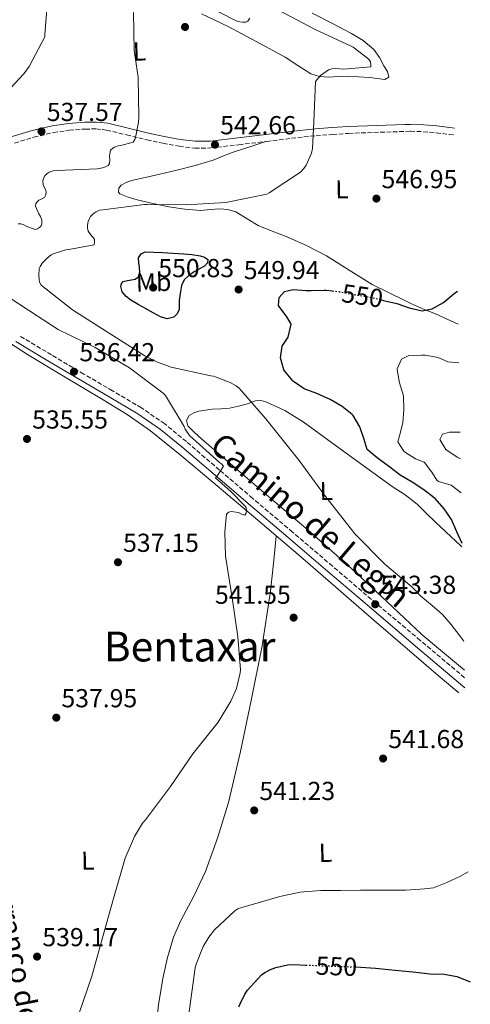
# Model space of a CAD drawing. Units: metres. Extents: x 624421 to 627885, y 4734181 to 4736555.
# Drawn here: x 627688 to 627861, y 4734825 to 4735205 of the extents above; entities that cross this region are included whole.
import ezdxf
from ezdxf.enums import TextEntityAlignment as Align

# ---------------------------------------------------------------- set-up
doc = ezdxf.new("R2010")
doc.units = ezdxf.units.M
doc.header["$MEASUREMENT"] = 0
doc.linetypes.add('DGN Style 3', pattern=[2.435891, 1.739922, -0.695969])
doc.linetypes.add('DGN Style 5', pattern=[1.217945, 0.521977, -0.695969])
for name, color, linetype, lineweight in [('Acequia sin especificar', 4, 'Continuous', 0), ('Barranco lineal', 142, 'DGN Style 3', 13), ('Camino', 7, 'DGN Style 3', 0), ('Cota de curva de nivel directora', 7, 'Continuous', 0), ('Cota de punto acotado terreno', 7, 'Continuous', 0), ('Curva de nivel directora', 30, 'Continuous', 30), ('Curva de nivel directora no vista', 30, 'DGN Style 5', 30), ('Curva de nivel intermedia', 30, 'Continuous', 0), ('Etiqueta de uso rústico', 92, 'Continuous', 0), ('Línea de cambio de uso (parcela vista)', 92, 'Continuous', 0), ('Margen derecho', 7, 'Continuous', 0), ('Punto acotado terreno (símbolo)', 7, 'Continuous', 0), ('Texto de arroyo-regatas y barrancos', 142, 'Continuous', 0), ('Texto de Área (paraje) menor', 7, 'Continuous', 0)]:
    doc.layers.add(name, color=color, linetype=linetype, lineweight=lineweight)
doc.styles.add('Style-Arial', font='arial.ttf')

# ---------------------------------------------------------------- blocks, each defined once
blk = doc.blocks.new('5PATER')
at = {"layer": 'Barranco lineal', "linetype": 'Continuous', "lineweight": 0}
h = blk.add_hatch(color=51, dxfattribs=at)
edge = h.paths.add_edge_path()
edge.add_ellipse((0, 0), major_axis=(-0.11, -0.111), ratio=0.999422, start_angle=0, end_angle=360)

msp = doc.modelspace()

# ---------------------------------------------------------------- linework, layer by layer
at = {"layer": 'Acequia sin especificar', "color": 4, "linetype": 'Continuous', "lineweight": 0}
msp.add_polyline3d([(627857.03, 4734945.33, 543.3), (627849.99, 4734951.29, 543.11), (627823.47, 4734974.14, 542.16), (627797, 4734997.05, 541.06), (627779.7, 4735011.82, 540.2), (627762.38, 4735026.55, 539.27), (627750.5, 4735036.58, 538.56), (627738.38, 4735046.33, 537.86), (627729.45, 4735052.53, 537.5), (627720.2, 4735058.23, 537.16), (627705.63, 4735066.91, 536.32), (627691.08, 4735075.64, 535.56), (627677.1, 4735084.61, 535.24), (627663.24, 4735093.75, 534.98), (627655.94, 4735099.23, 534.77), (627648.39, 4735104.51, 534.53), (627643.69, 4735106.47, 534.35), (627638.79, 4735107.77, 533.96), (627636.24, 4735108.43, 533.64), (627633.67, 4735108.99, 533.32), (627629.93, 4735109.63, 532.87), (627626.18, 4735110.35, 532.42)], dxfattribs=at)
at = {"layer": 'Camino', "color": 7, "linetype": 'DGN Style 3', "lineweight": 0}
for points in [[(627686.1, 4735157.09, 536.73), (627693.57, 4735159.41, 536.98), (627701.1, 4735161.16, 537.3), (627707.2, 4735162.06, 537.94), (627713.33, 4735162.52, 538.65), (627717.47, 4735162.56, 539.03), (627721.53, 4735162.11, 539.42), (627729.22, 4735160.29, 540.2), (627737.07, 4735158.37, 540.89), (627743.23, 4735157.07, 541.28), (627749.47, 4735155.9, 541.66), (627755.53, 4735155.13, 542.01), (627761.65, 4735155.23, 542.36), (627772.44, 4735156.49, 542.81), (627783.11, 4735157.74, 543.32), (627792.65, 4735158.97, 544.05), (627802.16, 4735159.97, 544.79), (627808.43, 4735160.42, 545.25), (627814.66, 4735160.87, 545.72), (627836.55, 4735161.61, 546.54), (627838.41, 4735161.65, 546.63), (627843.39, 4735161.49, 546.99), (627848.36, 4735161.06, 547.47), (627853.31, 4735160.47, 547.95), (627855.43, 4735160.19, 548.16)], [(627859.3, 4734951.2, 544.16), (627842.23, 4734965.56, 543.7), (627825.28, 4734979.77, 543.19), (627808.45, 4734994.17, 542.68), (627793.09, 4735007.24, 541.84), (627777.73, 4735020.28, 540.76), (627764.99, 4735031.18, 539.99), (627752.24, 4735042.12, 539.22), (627743.91, 4735048.96, 538.42), (627735, 4735055.12, 537.62), (627723.85, 4735061.69, 537.08), (627712.77, 4735068.16, 536.66), (627700.36, 4735075.53, 536.28), (627687.99, 4735082.92, 535.9)]]:
    msp.add_polyline3d(points, dxfattribs=at)
at = {"layer": 'Curva de nivel directora', "color": 30, "linetype": 'Continuous', "lineweight": 30, "elevation": 550, "flags": 128}
for points in [[(627744.85, 4735089.45), (627742.35, 4735090.17), (627739.42, 4735091.76), (627736.49, 4735093.34), (627733.71, 4735094.99), (627730.92, 4735096.64), (627729.12, 4735098.07), (627727.59, 4735099.77), (627726.98, 4735101.89), (627727.23, 4735103.01), (627727.91, 4735103.77), (627729.53, 4735104.19), (627731.18, 4735104.44), (627732.6, 4735104.75), (627733.87, 4735105.56), (627734.37, 4735107.35), (627734.22, 4735109.15), (627733.92, 4735111.05), (627733.87, 4735112.96), (627734.79, 4735114.51), (627736.33, 4735115.23), (627739.72, 4735115.14), (627743.11, 4735114.94), (627747.18, 4735114.69), (627751.24, 4735114.43), (627754.4, 4735114.14), (627757.55, 4735113.72), (627759.2, 4735113.21), (627760.55, 4735112.28), (627760.4, 4735111), (627759.18, 4735109.76), (627757.31, 4735108.71), (627755.47, 4735107.68), (627753.28, 4735106.28), (627751.37, 4735104.48), (627750.39, 4735102.29), (627749.96, 4735099.96), (627749.72, 4735098.25), (627749.51, 4735096.54), (627749.48, 4735094.78), (627749.42, 4735093.02), (627748.76, 4735091.37), (627747.4, 4735090.08), (627744.85, 4735089.45)], [(627858.34, 4735002.89), (627856.28, 4735007.38), (627854.3, 4735012.14), (627851.42, 4735016.23), (627847.98, 4735020.17), (627847.62, 4735020.49), (627843.62, 4735023.5), (627839.11, 4735026.57), (627834.54, 4735029.2), (627830.46, 4735032.23), (627825.66, 4735035.89), (627821.86, 4735039.14), (627820.66, 4735042.91), (627818.99, 4735047.84), (627816.43, 4735052.13), (627816.06, 4735052.53), (627812.12, 4735055.6), (627807.62, 4735058.34), (627802.4, 4735060.63), (627797.58, 4735062.52), (627793.45, 4735065.32), (627793.22, 4735065.52), (627790.03, 4735069.35), (627789.77, 4735069.83), (627788.48, 4735074.34), (627789.1, 4735078.91), (627791.39, 4735082.42), (627792.5, 4735087.34), (627792.42, 4735087.58), (627790.92, 4735090.13), (627787.94, 4735094.16), (627787.73, 4735094.5), (627787.97, 4735097.62), (627790.02, 4735100.01), (627793.28, 4735100.78), (627798.27, 4735100.37), (627800.23, 4735100.28), (627805.23, 4735100.46), (627806.05, 4735100.43), (627808.46, 4735100.17)], [(627827.34, 4735096.71), (627828.13, 4735096.52), (627833.19, 4735095.28), (627837.94, 4735093.66), (627842.95, 4735092.47), (627846.79, 4735093.31), (627851.16, 4735095.76), (627855.27, 4735099.15), (627856.54, 4735100.12)], [(627772.47, 4734824.37), (627772.88, 4734825.58), (627774.74, 4734829.33), (627775.73, 4734830.77), (627781.11, 4734836.69), (627782.42, 4734837.65), (627784.56, 4734838.83), (627786.67, 4734839.6), (627791.12, 4734840.53), (627793.71, 4734840.66), (627798.23, 4734840.49)], [(627817.41, 4734839.76), (627817.49, 4734839.76), (627825.02, 4734839.27), (627832.53, 4734838.54), (627839.31, 4734837.86), (627846.09, 4734837.17), (627851.39, 4734836.99), (627856.31, 4734836.08), (627861.16, 4734834.21), (627861.47, 4734834.08)]]:
    msp.add_lwpolyline(points, dxfattribs=at)
at = {"layer": 'Curva de nivel directora no vista', "color": 30, "linetype": 'DGN Style 5', "lineweight": 30, "elevation": 550, "flags": 128}
for points in [[(627808.46, 4735100.17), (627811.02, 4735099.88), (627816.21, 4735098.84), (627821.37, 4735098.07), (627822.48, 4735097.85), (627827.34, 4735096.71)], [(627798.23, 4734840.49), (627805.6, 4734840.21), (627817.41, 4734839.76)]]:
    msp.add_lwpolyline(points, dxfattribs=at)
at = {"layer": 'Curva de nivel intermedia', "color": 30, "linetype": 'Continuous', "lineweight": 0, "flags": 128}
for points, elevation in [([(627679.45, 4735172.85), (627689.69, 4735183.82), (627691.71, 4735186.67), (627697.79, 4735198.1), (627697.79, 4735198.93), (627699.13, 4735215.31)], 535), ([(627757.5, 4735211.31), (627771.42, 4735204.27), (627772.83, 4735203.82), (627773.79, 4735203.66), (627775.07, 4735203.69), (627775.93, 4735204.11), (627776.63, 4735205.2)], 540), ([(627687.58, 4735126.06), (627688.57, 4735125.97), (627689.69, 4735125.65), (627690.55, 4735125.17), (627694.07, 4735123.79), (627695.03, 4735124.08), (627695.8, 4735124.62), (627696.41, 4735125.26), (627696.7, 4735126.06), (627696.63, 4735127.54), (627696.15, 4735128.78), (627695.48, 4735129.81), (627694.2, 4735132.85), (627694.36, 4735133.81), (627694.78, 4735134.51), (627695.42, 4735135.18), (627696.18, 4735135.44), (627697.62, 4735136.21), (627698.14, 4735137.2), (627698.26, 4735138.32), (627697.88, 4735139.47), (627697.37, 4735140.43), (627697.11, 4735141.2), (627697.02, 4735142.45), (627697.27, 4735143.6), (627697.78, 4735144.46), (627698.71, 4735145.42), (627699.42, 4735145.9), (627700.98, 4735146.45), (627702.55, 4735146.58), (627717.98, 4735147.22), (627719.96, 4735147.57), (627721.18, 4735147.95), (627722.14, 4735148.46), (627722.62, 4735149.23), (627722.74, 4735150.64), (627722.68, 4735152.24), (627723.06, 4735154.35), (627723.9, 4735155.12), (627724.63, 4735155.6), (627725.94, 4735156.05), (627727, 4735156.14), (627731.74, 4735157.46), (627732.38, 4735158.51), (627732.82, 4735159.86), (627733.82, 4735165.23), (627733.91, 4735166.99), (627733.66, 4735182.48), (627732.12, 4735192.72), (627731.87, 4735207.44)], 540), ([(627859.04, 4734965.23), (627857.43, 4734967.35), (627853.98, 4734971.76), (627850.73, 4734975.56), (627846.76, 4734979.02), (627842.44, 4734982.55), (627838.98, 4734986.23), (627828.65, 4734994.94), (627817.1, 4735006.55), (627815.78, 4735008.28), (627805.38, 4735021.47), (627795.59, 4735034.84), (627782.79, 4735050.94), (627772.59, 4735062.75), (627771.4, 4735063.61), (627769.1, 4735064.89), (627762.67, 4735067.36), (627761.71, 4735067.52), (627746.44, 4735070.84), (627741.1, 4735072.73), (627736.2, 4735075.23), (627722.51, 4735083.87), (627708.49, 4735092.92), (627696.33, 4735102.33), (627695.79, 4735103.58), (627695.56, 4735104.57), (627695.47, 4735106.2), (627695.66, 4735108.76), (627696.01, 4735109.6), (627696.94, 4735110.94), (627698.7, 4735112.83), (627700.27, 4735114.04), (627701.03, 4735114.43), (627705.83, 4735116.06), (627706.99, 4735116.12), (627716.78, 4735117.95), (627716.91, 4735118.94), (627716.84, 4735119.96), (627716.46, 4735120.67), (627715.88, 4735121.24), (627714.41, 4735123.13), (627714.19, 4735124.28), (627714.22, 4735125.5), (627714.44, 4735126.94), (627714.92, 4735128.09), (627715.4, 4735128.86), (627716.4, 4735129.92), (627717.48, 4735130.65), (627718.83, 4735131.26), (627720.14, 4735131.36), (627736.17, 4735133.4), (627737.1, 4735133.4), (627752.11, 4735133.34), (627767.44, 4735134.27), (627783.15, 4735137.47), (627784.14, 4735137.95), (627796.2, 4735145.91), (627797.48, 4735147.39), (627798.28, 4735148.63), (627800.4, 4735153.27), (627800.72, 4735155.03), (627801.29, 4735165.43), (627801.96, 4735180.67), (627802.35, 4735181.4), (627803.15, 4735182.43), (627803.88, 4735183.13), (627806.96, 4735185.34), (627808.17, 4735185.72), (627809.71, 4735185.82), (627812.72, 4735185.63), (627823.15, 4735186.46), (627823.18, 4735187.32), (627823.02, 4735188.35), (627822.54, 4735189.18), (627821.93, 4735189.79), (627816.46, 4735194.01), (627815.66, 4735194.39), (627801.8, 4735200.83), (627787.69, 4735208.31)], 545), ([(627764.21, 4735029.1), (627766.58, 4735032.72), (627765.78, 4735033.55), (627765.05, 4735034.13), (627753.49, 4735044.43), (627751.83, 4735046.93), (627751.41, 4735047.89), (627744.25, 4735059.95), (627743.29, 4735060.82), (627730.42, 4735070.51), (627717.18, 4735078.32), (627702.87, 4735085.33), (627694.81, 4735090.64), (627681.14, 4735099.54)], 540), ([(627857.98, 4735022.46), (627854.15, 4735025.29), (627849.27, 4735026.73), (627848.59, 4735027.31), (627846.88, 4735029.91), (627843.94, 4735033.96), (627843.74, 4735034.17), (627840.43, 4735035.51), (627836.2, 4735038.15), (627835.9, 4735038.41), (627833.58, 4735042.05), (627834.21, 4735044.29), (627835.5, 4735049.35), (627835.95, 4735054.55), (627835.84, 4735059.55), (627835.81, 4735059.74), (627834.19, 4735064.78), (627833.38, 4735069.72), (627833.36, 4735070.21), (627834.96, 4735073.85), (627837.88, 4735075.31), (627842.89, 4735075.47), (627844.08, 4735075.37), (627849.08, 4735074.49), (627852.77, 4735072.9), (627857.06, 4735072.53)], 555), ([(627857.74, 4735035.47), (627856.72, 4735036.05), (627852.52, 4735038.68), (627852.03, 4735039.1), (627849.76, 4735042.96), (627850.81, 4735045.05), (627853.44, 4735045.81), (627857.55, 4735045.74)], 560), ([(627711.03, 4734821.97), (627715.83, 4734836.27), (627720.02, 4734850.93), (627724.24, 4734866.13), (627728.75, 4734881.68), (627732.34, 4734890), (627735.41, 4734895.15), (627736.47, 4734896.5), (627746.13, 4734909.26), (627754.77, 4734921.81), (627764.5, 4734934.03), (627769.33, 4734942.16), (627771.48, 4734947.09), (627772.95, 4734953.1), (627773.01, 4734954.26), (627772.05, 4734966.93), (627769.91, 4734981.9), (627767.35, 4734997.97), (627767.03, 4735007.38), (627767.64, 4735014.19), (627768.5, 4735014.93), (627769.59, 4735015.15), (627770.42, 4735015.12), (627772.28, 4735014.8), (627773.4, 4735014.22), (627774.71, 4735013.81), (627775.29, 4735014.61), (627775.41, 4735015.66), (627775.19, 4735016.72), (627774.68, 4735017.39), (627769.43, 4735022.74), (627763.45, 4735028.21), (627764.21, 4735029.1)], 540), ([(627755.99, 4734840.88), (627758.74, 4734847.66), (627760.85, 4734851.28), (627763.06, 4734854.1), (627770.83, 4734861.39), (627772.08, 4734862.22), (627772.31, 4734862.35), (627780.23, 4734864.66), (627788.15, 4734866.96), (627795.97, 4734868.59), (627803.95, 4734869.17), (627811.59, 4734869.27), (627819.22, 4734869.33), (627826, 4734869.36), (627832.79, 4734869.39), (627836.61, 4734869.39), (627840.43, 4734869.55), (627843.85, 4734869.87), (627847.26, 4734870.2), (627852.5, 4734872.24), (627857.41, 4734874.6), (627860.69, 4734876.46)], 545), ([(627753.11, 4734820.69), (627755.6, 4734839.44), (627755.99, 4734840.88)], 545)]:
    msp.add_lwpolyline(points, dxfattribs=dict(at, elevation=elevation))
at = {"layer": 'Línea de cambio de uso (parcela vista)', "color": 92, "linetype": 'Continuous', "lineweight": 0}
for points in [[(627758, 4735206.88, 542.36), (627768.27, 4735201.98, 542.85), (627779.3, 4735196.16, 543.24), (627790.28, 4735190.26, 543.81), (627795.09, 4735187, 544.52), (627800.07, 4735183.8, 545.35), (627803.48, 4735182.76, 545.81), (627806.99, 4735182.52, 546.12), (627810.64, 4735182.75, 546.17), (627814.28, 4735182.9, 546.18), (627818.47, 4735182.65, 546.24), (627822.67, 4735182.33, 546.31), (627825.62, 4735181.96, 546.57), (627828.55, 4735181.62, 546.82), (627830.09, 4735182.46, 546.82), (627829.65, 4735184.66, 546.79), (627828.23, 4735186.87, 546.76), (627826.51, 4735190.12, 546.69), (627824.39, 4735193.14, 546.63), (627820.3, 4735196.61, 546.55), (627815.75, 4735199.35, 546.5), (627808.16, 4735203.28, 546.53), (627800.59, 4735207.22, 546.57)], [(627856.78, 4735087.41, 551.28), (627852.64, 4735089.32, 550.97), (627848.06, 4735091.3, 550.58), (627843.45, 4735093.2, 550.18), (627838.88, 4735095.18, 549.79), (627835.97, 4735096.56, 549.57), (627823.7, 4735102.65, 548.66), (627814.92, 4735108.18, 548.35), (627806.15, 4735113.72, 548.04), (627798.52, 4735117.69, 547.6), (627790.6, 4735121.08, 546.95), (627785.23, 4735123.21, 546.26), (627779.85, 4735125.31, 545.6), (627775.59, 4735127.94, 545.32), (627771.21, 4735130.62, 545.22), (627768.17, 4735131.53, 545.22), (627765.07, 4735131.83, 545.22), (627761.42, 4735131.48, 545.22), (627757.77, 4735131.19, 545.22), (627751.62, 4735131.71, 544.84), (627745.48, 4735132.6, 544.45), (627739.35, 4735133.87, 544.45), (627733.26, 4735135.29, 544.45), (627729.9, 4735136.24, 544.45), (627726.67, 4735137.53, 544.45), (627726.15, 4735138.18, 544.39), (627726.26, 4735139.71, 544.15), (627727.11, 4735140.92, 543.94), (627729.04, 4735141.98, 543.72), (627731.08, 4735142.71, 543.56), (627739.83, 4735144.66, 543.13), (627748.55, 4735146.68, 542.92), (627755.59, 4735148.52, 542.88), (627762.57, 4735150.59, 542.92), (627766.57, 4735152.16, 542.97), (627770.57, 4735153.72, 543.04), (627776.71, 4735155.72, 543.18), (627782.86, 4735157.71, 543.31)], [(627859.25, 4734954.08, 543.86), (627856.92, 4734956.01, 543.86), (627849.22, 4734962.39, 544.01), (627842.96, 4734967.76, 544.02), (627829.36, 4734980.48, 543.53), (627815.75, 4734993.21, 543.04), (627799.09, 4735007.96, 542.47), (627782.15, 4735022.39, 541.89), (627770.09, 4735032.83, 541.7), (627758.02, 4735043.26, 541.57), (627755.36, 4735045.7, 541.4), (627752.84, 4735048.25, 541.19), (627752.33, 4735050.25, 541.14), (627753.35, 4735052.22, 541.25), (627755.11, 4735053.27, 541.57), (627757, 4735053.82, 541.89), (627759.59, 4735054.25, 542.24), (627762.18, 4735054.59, 542.6), (627765.48, 4735054.78, 543.04), (627768.78, 4735055.03, 543.49), (627772.29, 4735055.75, 543.62), (627775.75, 4735056.7, 543.75), (627777.33, 4735057.28, 544.16), (627778.89, 4735057.85, 544.58), (627780.75, 4735058.02, 544.86), (627782.6, 4735057.59, 545.09), (627790.11, 4735054.11, 545.99), (627797.13, 4735049.79, 546.63), (627814.29, 4735037.29, 547.18), (627831.43, 4735024.82, 547.72), (627836.38, 4735021.61, 548), (627841.03, 4735018.04, 548.29), (627844.53, 4735014.57, 548.56), (627848.03, 4735011.11, 548.82), (627858.01, 4735001.91, 549.97), (627858.37, 4735001.56, 549.97)], [(627742.4101, 4734764.73, 544.52), (627741.13, 4734777.31, 544.04), (627739.84, 4734789.88, 543.56), (627739.55, 4734802.38, 543.05), (627740.42, 4734814.91, 542.53), (627741.58, 4734825.14, 542.28), (627743.23, 4734835.32, 542.21), (627744.95, 4734843.37, 542.32), (627747.33, 4734851.26, 542.4), (627750.11, 4734857.72, 542.32), (627755.06, 4734867.03, 542.13), (627759.56, 4734876.54, 541.89), (627764.36, 4734889.72, 541.51), (627768.39, 4734903.16, 541.12), (627773.07, 4734922.72, 540.65), (627777.22, 4734942.39, 540.29), (627781.42, 4734963.41, 540.63), (627784.65, 4734984.57, 540.93), (627785.73, 4734995.16, 540.74), (627786.81, 4735005.76, 540.56)]]:
    msp.add_polyline3d(points, dxfattribs=at)
at = {"layer": 'Margen derecho', "color": 7, "linetype": 'Continuous', "lineweight": 0}
for points in [[(627685.25, 4735159.62, 536.73), (627692.87, 4735161.99, 536.98), (627700.61, 4735163.78, 537.3), (627706.9, 4735164.72, 537.94), (627713.22, 4735165.19, 538.65), (627717.61, 4735165.23, 539.03), (627721.98, 4735164.74, 539.42), (627729.84, 4735162.88, 540.2), (627737.66, 4735160.97, 540.89), (627743.75, 4735159.69, 541.28), (627749.89, 4735158.54, 541.66), (627755.68, 4735157.8, 542.01), (627761.47, 4735157.9, 542.36), (627772.13, 4735159.14, 542.81), (627782.78, 4735160.39, 543.32), (627792.34, 4735161.62, 544.05), (627801.92, 4735162.63, 544.79), (627808.24, 4735163.09, 545.25), (627814.57, 4735163.54, 545.72), (627836.48, 4735164.28, 546.54), (627838.43, 4735164.32, 546.63), (627843.55, 4735164.16, 546.99), (627848.63, 4735163.72, 547.47), (627853.65, 4735163.12, 547.95), (627855.38, 4735162.89, 548.12)], [(627686.59, 4735080.65, 535.9), (627698.99, 4735073.23, 536.28), (627711.42, 4735065.86, 536.66), (627722.5, 4735059.39, 537.08), (627733.56, 4735052.87, 537.62), (627742.3, 4735046.83, 538.42), (627750.52, 4735040.07, 539.22), (627763.26, 4735029.15, 539.99), (627776, 4735018.25, 540.76), (627791.36, 4735005.21, 541.84), (627806.72, 4734992.14, 542.68), (627823.54, 4734977.74, 543.19), (627840.37, 4734963.34, 543.7), (627859.37, 4734947.35, 544.22)]]:
    msp.add_polyline3d(points, dxfattribs=at)

# ---------------------------------------------------------------- block references
at = {"layer": 'Punto acotado terreno (símbolo)', "color": 7, "linetype": 'Continuous', "lineweight": 0, "xscale": 10, "yscale": 10, "zscale": 10}
for p in [(627751.72, 4735201.85, 542.02), (627696.5, 4735161.62, 537.57), (627763.24, 4735156.51, 542.66), (627825.36, 4735135.74, 546.95), (627739.47, 4735101.47, 550.83), (627772.33, 4735100.7, 549.94), (627709.01, 4735069.07, 536.42), (627690.93, 4735043.15, 535.55), (627725.91, 4734995.66, 537.15), (627824.9, 4734979.48, 543.38), (627793.51, 4734974.33, 541.55), (627702.2, 4734935.79, 537.95), (627827.94, 4734920.06, 541.68), (627778.34, 4734900.06, 541.23), (627694.8, 4734843.76, 539.17)]:
    msp.add_blockref('5PATER', p, dxfattribs=at)

# ---------------------------------------------------------------- texts
at = {"color": 7, "linetype": 'Continuous', "lineweight": 0, "style": 'Style-Arial'}
msp.add_text('Camino de Legin', height=9, rotation=319.618, dxfattribs=at).set_placement((627797.10647, 4735008.51184, 541.68), align=Align.CENTER)
at = {"layer": 'Cota de curva de nivel directora', "color": 7, "linetype": 'Continuous', "lineweight": 0, "style": 'Style-Arial'}
for rotation, p in [(351.51706, (627819.95453, 4735098.28859, 550)), (357.84183, (627809.98428, 4734840.0438, 550))]:
    msp.add_text('550', height=7, rotation=rotation, dxfattribs=at).set_placement(p, align=Align.MIDDLE_CENTER)
at = {"layer": 'Cota de punto acotado terreno', "color": 7, "linetype": 'Continuous', "lineweight": 0, "style": 'Style-Arial'}
for s, p in [('537.57', (627698.56, 4735165.62, 537.57)), ('542.66', (627765.23, 4735160.51, 542.66)), ('546.95', (627827.34, 4735139.74, 546.95)), ('550.83', (627741.45, 4735105.47, 550.83)), ('549.94', (627774.32, 4735104.7, 549.94)), ('536.42', (627711.07, 4735073.07, 536.42)), ('535.55', (627692.92, 4735047.15, 535.55)), ('537.15', (627727.9, 4734999.66, 537.15)), ('543.38', (627826.89, 4734983.48, 543.38)), ('541.55', (627763.25, 4734979.65, 541.55)), ('537.95', (627704.18, 4734939.79, 537.95)), ('541.68', (627829.93, 4734924.06, 541.68)), ('541.23', (627780.33, 4734904.06, 541.23)), ('539.17', (627696.85, 4734847.76, 539.17))]:
    msp.add_text(s, height=7, dxfattribs=at).set_placement(p)
at = {"layer": 'Etiqueta de uso rústico', "color": 92, "linetype": 'Continuous', "lineweight": 0, "style": 'Style-Arial'}
for s, p in [('L', (627734.20079, 4735192.40429, 540.08)), ('L', (627812.09079, 4735139.34429, 546.11)), ('Mb', (627739.63869, 4735103.51287, 550.58)), ('L', (627806.07079, 4735023.12429, 545.07)), ('L', (627805.74079, 4734883.73429, 543.58)), ('L', (627714.35079, 4734880.72429, 539.46))]:
    msp.add_text(s, height=7, rotation=1.30554, dxfattribs=at).set_placement(p, align=Align.MIDDLE_CENTER)
at = {"layer": 'Texto de arroyo-regatas y barrancos', "color": 142, "linetype": 'Continuous', "lineweight": 0, "style": 'Style-Arial'}
msp.add_text('Barranco de Inbarrain', height=8, rotation=280.926, dxfattribs=at).set_placement((627676.33, 4734878.66, 537.89))
at = {"layer": 'Texto de Área (paraje) menor', "color": 7, "linetype": 'Continuous', "lineweight": 0, "style": 'Style-Arial'}
msp.add_text('Bentaxar', height=11.5, dxfattribs=at).set_placement((627753.52447, 4734963.20001, 538.3), align=Align.MIDDLE_CENTER)

doc.saveas('drawing.dxf')
